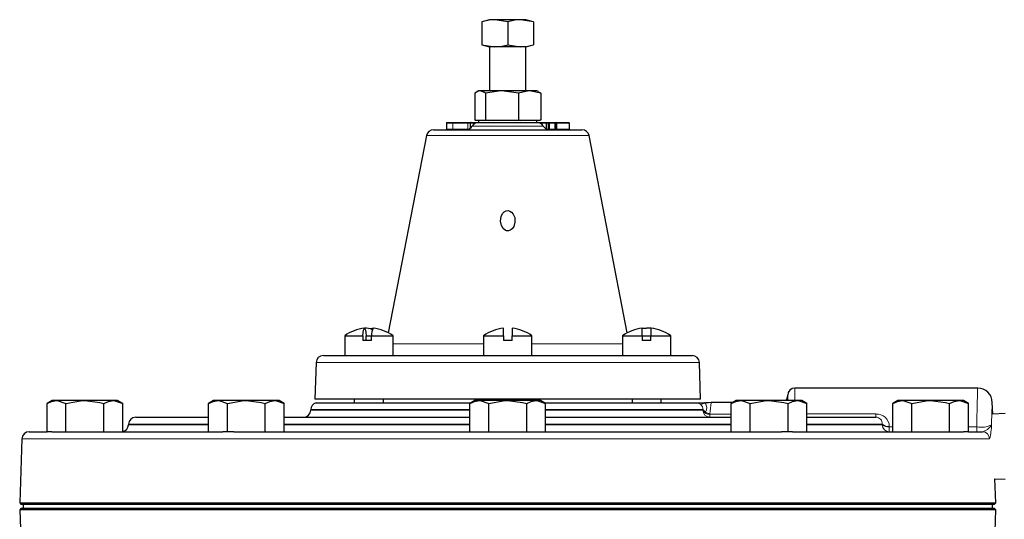
# Model space of a CAD drawing. Units: inches. Extents: x 0.5 to 30.5, y 0.5 to 21.
# Drawn here: x 23.9 to 28.1, y 8.9 to 11.1 of the extents above; entities that cross this region are included whole.
import ezdxf

# ---------------------------------------------------------------- set-up
doc = ezdxf.new("R2010")
doc.units = ezdxf.units.IN
doc.header["$MEASUREMENT"] = 0
doc.linetypes.add('SLD-Solid', pattern=[0])

msp = doc.modelspace()

# ---------------------------------------------------------------- linework, layer by layer
at = {"color": 7, "linetype": 'SLD-Solid', "lineweight": 30}
for p, q in [((25.8986, 11.0697), (25.8663, 11.061)), ((25.8663, 11.061), (25.8663, 10.9614)), ((25.9215, 11.0697), (25.8986, 11.0697)), ((25.9768, 11.061), (25.9215, 11.0697)), ((26.032, 11.0697), (25.9215, 11.0697)), ((25.9768, 11.061), (25.9768, 10.9614)), ((26.0873, 11.061), (26.032, 11.0697)), ((26.0549, 11.0697), (26.032, 11.0697)), ((26.0873, 11.061), (26.0549, 11.0697)), ((26.0873, 11.061), (26.0873, 10.9614)), ((25.8663, 10.9614), (25.8986, 10.9527)), ((25.8663, 10.9614), (25.9215, 10.9527)), ((25.8986, 10.9527), (25.8986, 10.765)), ((25.9215, 10.9527), (25.8986, 10.9527)), ((26.032, 10.9527), (25.9215, 10.9527)), ((25.9768, 10.9614), (26.032, 10.9527)), ((26.0549, 10.9527), (26.032, 10.9527)), ((26.0549, 10.9527), (26.0873, 10.9614)), ((26.0549, 10.765), (26.0549, 10.9527)), ((25.8518, 10.765), (25.8449, 10.761)), ((25.8583, 10.765), (25.8518, 10.765)), ((25.9521, 10.765), (25.8583, 10.765)), ((26.0229, 10.7539), (25.9521, 10.765)), ((26.0706, 10.765), (25.9521, 10.765)), ((26.1183, 10.7539), (26.0706, 10.765)), ((26.1018, 10.765), (26.0706, 10.765)), ((26.1087, 10.761), (26.1018, 10.765)), ((25.8353, 10.7539), (25.8353, 10.6397)), ((25.8814, 10.7539), (25.8814, 10.6397)), ((26.0229, 10.7539), (26.0229, 10.6397)), ((26.1183, 10.7539), (26.1183, 10.6397)), ((25.8353, 10.6397), (25.839, 10.6365)), ((25.8776, 10.6365), (25.8814, 10.6397)), ((25.8814, 10.6397), (25.8928, 10.6365)), ((26.0114, 10.6365), (26.0229, 10.6397)), ((26.0229, 10.6397), (26.0306, 10.6365)), ((26.1105, 10.6365), (26.1183, 10.6397)), ((26.1183, 10.6397), (26.1145, 10.6365)), ((25.6586, 10.5973), (26.2949, 10.5973)), ((25.7135, 10.626), (25.7135, 10.5998)), ((25.7161, 10.6285), (25.743, 10.6285)), ((25.7274, 10.5973), (25.7274, 10.5973)), ((25.8052, 10.626), (25.7419, 10.626)), ((25.7419, 10.5998), (25.8052, 10.5998)), ((25.743, 10.6285), (25.803, 10.6285)), ((25.8001, 10.6285), (25.8001, 10.6285)), ((25.803, 10.6285), (25.8152, 10.6285)), ((25.8177, 10.6046), (25.8177, 10.626)), ((25.8195, 10.6285), (25.863, 10.6285)), ((25.8583, 10.6365), (25.839, 10.6365)), ((25.8515, 10.6285), (26.102, 10.6285)), ((25.8518, 10.6365), (25.8518, 10.6285)), ((25.8776, 10.6365), (25.8583, 10.6365)), ((25.8928, 10.6365), (25.8776, 10.6365)), ((25.9521, 10.6365), (25.8928, 10.6365)), ((26.0114, 10.6365), (25.9521, 10.6365)), ((26.0306, 10.6365), (26.0114, 10.6365)), ((26.0706, 10.6365), (26.0306, 10.6365)), ((26.1105, 10.6365), (26.0706, 10.6365)), ((26.0779, 10.5973), (26.0849, 10.5973)), ((26.0998, 10.6285), (26.1082, 10.6285)), ((26.1018, 10.6285), (26.1018, 10.6365)), ((26.1082, 10.6285), (26.1399, 10.6285)), ((26.1094, 10.5973), (26.1094, 10.5973)), ((26.1145, 10.6365), (26.1105, 10.6365)), ((26.1401, 10.6285), (26.1529, 10.6285)), ((26.1507, 10.626), (26.1421, 10.626)), ((26.1424, 10.6003), (26.1424, 10.626)), ((26.1507, 10.626), (26.1507, 10.5998)), ((26.1532, 10.6285), (26.1552, 10.6285)), ((26.1552, 10.6285), (26.1809, 10.6285)), ((26.1786, 10.626), (26.1556, 10.626)), ((26.1563, 10.6285), (26.1647, 10.6285)), ((26.1786, 10.6285), (26.1786, 10.6285)), ((26.1809, 10.6285), (26.185, 10.6285)), ((26.185, 10.6285), (26.2384, 10.6285)), ((26.1875, 10.5998), (26.1875, 10.626)), ((26.2409, 10.5998), (26.2409, 10.626)), ((25.6282, 10.5722), (25.4644, 9.7263)), ((26.4891, 9.7263), (26.3254, 10.5722)), ((25.2779, 9.7135), (25.2779, 9.6285)), ((25.2779, 9.7135), (25.3551, 9.7135)), ((25.3551, 9.7135), (25.3551, 9.6925)), ((25.3703, 9.7135), (25.3925, 9.7135)), ((25.3703, 9.6925), (25.3703, 9.7135)), ((25.3925, 9.6925), (25.3925, 9.7135)), ((25.3925, 9.7135), (25.4849, 9.7135)), ((25.4849, 9.6285), (25.4849, 9.7135)), ((25.8733, 9.7135), (25.8733, 9.6285)), ((25.8733, 9.7135), (25.958, 9.7135)), ((25.958, 9.7135), (25.958, 9.746)), ((25.958, 9.7135), (25.958, 9.6925)), ((25.9955, 9.746), (25.9955, 9.7135)), ((25.9955, 9.6925), (25.9955, 9.7135)), ((25.9955, 9.7135), (26.0803, 9.7135)), ((26.0803, 9.6285), (26.0803, 9.7135)), ((26.4687, 9.7135), (26.4687, 9.6285)), ((26.4687, 9.7135), (26.5534, 9.7135)), ((26.5534, 9.7135), (26.5534, 9.746)), ((26.5534, 9.7135), (26.5534, 9.6925)), ((26.5534, 9.7135), (26.5909, 9.7135)), ((26.5909, 9.746), (26.5909, 9.7135)), ((26.5909, 9.6925), (26.5909, 9.7135)), ((26.5909, 9.7135), (26.6757, 9.7135)), ((26.6757, 9.6285), (26.6757, 9.7135)), ((25.3925, 9.6925), (25.3551, 9.6925)), ((25.9955, 9.6925), (25.958, 9.6925)), ((26.5909, 9.6925), (26.5534, 9.6925)), ((25.1862, 9.6285), (25.287, 9.6285)), ((25.287, 9.6285), (25.2974, 9.6285)), ((25.2974, 9.6285), (25.9664, 9.6285)), ((25.9664, 9.6285), (25.9871, 9.6285)), ((25.9871, 9.6285), (26.6562, 9.6285)), ((26.6562, 9.6285), (26.6665, 9.6285)), ((26.6665, 9.6285), (26.7673, 9.6285)), ((25.1552, 9.5986), (25.1498, 9.4418)), ((26.8038, 9.4418), (26.7983, 9.5986)), ((27.177, 9.4355), (27.177, 9.458)), ((27.9916, 9.489), (27.208, 9.489)), ((24.0233, 9.4355), (24.0016, 9.423)), ((24.0016, 9.3015), (24.0016, 9.423)), ((24.0421, 9.4355), (24.0233, 9.4355)), ((24.1638, 9.4355), (24.0421, 9.4355)), ((24.0827, 9.3015), (24.0827, 9.423)), ((24.2855, 9.4355), (24.1638, 9.4355)), ((24.2449, 9.3015), (24.2449, 9.423)), ((24.3043, 9.4355), (24.2855, 9.4355)), ((24.326, 9.423), (24.3043, 9.4355)), ((24.326, 9.3015), (24.326, 9.423)), ((24.7158, 9.4355), (24.6941, 9.423)), ((24.6941, 9.3015), (24.6941, 9.423)), ((24.7346, 9.4355), (24.7158, 9.4355)), ((24.8563, 9.4355), (24.7346, 9.4355)), ((24.7752, 9.3015), (24.7752, 9.423)), ((24.978, 9.4355), (24.8563, 9.4355)), ((24.9374, 9.3015), (24.9374, 9.423)), ((24.9968, 9.4355), (24.978, 9.4355)), ((25.0185, 9.423), (24.9968, 9.4355)), ((25.0185, 9.3015), (25.0185, 9.423)), ((26.8038, 9.441), (25.1497, 9.441)), ((25.1551, 9.4255), (25.8189, 9.4255)), ((25.3189, 9.441), (25.3189, 9.4255)), ((25.4439, 9.4255), (25.4439, 9.441)), ((25.8363, 9.4355), (25.8145, 9.423)), ((25.8145, 9.3015), (25.8145, 9.423)), ((25.8551, 9.4355), (25.8363, 9.4355)), ((25.9768, 9.4355), (25.8551, 9.4355)), ((25.8956, 9.3015), (25.8956, 9.423)), ((25.9143, 9.441), (25.9143, 9.4355)), ((26.0984, 9.4355), (25.9768, 9.4355)), ((26.0393, 9.4355), (26.0393, 9.441)), ((26.0579, 9.3015), (26.0579, 9.423)), ((26.1173, 9.4355), (26.0984, 9.4355)), ((26.139, 9.423), (26.1173, 9.4355)), ((26.1346, 9.4255), (26.7904, 9.4255)), ((26.139, 9.3015), (26.139, 9.423)), ((26.5097, 9.441), (26.5097, 9.4255)), ((26.6347, 9.4255), (26.6347, 9.441)), ((26.7901, 9.4255), (26.8187, 9.4255)), ((26.8187, 9.4255), (26.8205, 9.4255)), ((26.8208, 9.4255), (26.8226, 9.4255)), ((26.8226, 9.4255), (26.827, 9.4255)), ((26.827, 9.4255), (26.827, 9.4255)), ((26.9411, 9.4265), (26.8488, 9.4265)), ((26.9567, 9.4355), (26.935, 9.423)), ((26.935, 9.3015), (26.935, 9.423)), ((26.9756, 9.4355), (26.9567, 9.4355)), ((27.0972, 9.4355), (26.9756, 9.4355)), ((27.0161, 9.3015), (27.0161, 9.423)), ((27.2189, 9.4355), (27.0972, 9.4355)), ((27.1783, 9.3015), (27.1783, 9.423)), ((27.2377, 9.4355), (27.2189, 9.4355)), ((27.2595, 9.423), (27.2377, 9.4355)), ((27.2595, 9.3015), (27.2595, 9.423)), ((27.6492, 9.4355), (27.6275, 9.423)), ((27.6275, 9.3015), (27.6275, 9.423)), ((27.668, 9.4355), (27.6492, 9.4355)), ((27.7897, 9.4355), (27.668, 9.4355)), ((27.7086, 9.3015), (27.7086, 9.423)), ((27.9114, 9.4355), (27.7897, 9.4355)), ((27.8708, 9.3015), (27.8708, 9.423)), ((27.9302, 9.4355), (27.9114, 9.4355)), ((27.952, 9.423), (27.9302, 9.4355)), ((27.952, 9.3015), (27.952, 9.423)), ((28.0559, 9.3776), (28.0541, 9.4277)), ((25.132, 9.3966), (25.1319, 9.3939)), ((28.1095, 9.3795), (28.0559, 9.3776)), ((24.3507, 9.3341), (24.3506, 9.3314)), ((24.3817, 9.364), (24.6941, 9.364)), ((25.0185, 9.364), (25.8145, 9.364)), ((26.139, 9.364), (26.935, 9.364)), ((27.2595, 9.364), (27.5546, 9.364)), ((23.925, 9.3015), (24.0016, 9.3015)), ((24.0226, 9.3015), (24.0016, 9.3015)), ((24.0226, 9.3015), (24.7557, 9.3015)), ((24.7752, 9.3015), (24.7557, 9.3015)), ((24.8027, 9.3015), (24.7752, 9.3015)), ((24.8027, 9.3015), (27.1509, 9.3015)), ((27.1783, 9.3015), (27.1509, 9.3015)), ((27.1979, 9.3015), (27.1783, 9.3015)), ((27.1979, 9.3015), (27.9309, 9.3015)), ((27.952, 9.3015), (27.9309, 9.3015)), ((27.952, 9.3015), (28.0118, 9.3015)), ((23.894, 9.2716), (23.8844, 8.9965)), ((28.0692, 8.9965), (28.0655, 9.1001)), ((28.0655, 9.1001), (28.1095, 9.0985)), ((23.8844, 8.9965), (23.8914, 8.989)), ((23.8844, 8.9965), (25.9768, 8.9965)), ((25.9768, 8.9965), (28.0692, 8.9965)), ((28.0622, 8.989), (28.0692, 8.9965)), ((23.8914, 8.9735), (23.8844, 8.966)), ((23.8844, 8.966), (23.8886, 8.8447)), ((25.9768, 8.966), (23.8844, 8.966)), ((28.0622, 8.989), (23.8914, 8.989)), ((23.8914, 8.9735), (28.0622, 8.9735)), ((23.8988, 8.989), (23.8988, 8.9735)), ((28.0692, 8.966), (25.9768, 8.966)), ((28.0548, 8.9735), (28.0548, 8.989)), ((28.0606, 8.7213), (28.0692, 8.966)), ((28.0692, 8.966), (28.0622, 8.9735))]:
    msp.add_line(p, q, dxfattribs=at)
at = {"color": 8, "linetype": 'SLD-Solid', "lineweight": 0}
for p, q in [((25.7419, 10.5998), (25.7135, 10.5998)), ((25.7419, 10.626), (25.7137, 10.626)), ((25.7419, 10.626), (25.7419, 10.5998)), ((25.7419, 10.626), (25.7419, 10.626)), ((25.7419, 10.5998), (25.7419, 10.626)), ((25.7419, 10.5998), (25.7419, 10.5998)), ((25.8052, 10.5998), (25.8052, 10.626)), ((25.8052, 10.626), (25.8052, 10.626)), ((25.8052, 10.626), (25.8052, 10.5998)), ((25.8174, 10.626), (25.8052, 10.626)), ((25.8052, 10.5998), (25.8052, 10.5998)), ((25.8052, 10.5998), (25.8099, 10.5998)), ((25.8174, 10.6044), (25.8174, 10.626)), ((25.8174, 10.626), (25.8177, 10.626)), ((25.8394, 10.626), (25.8177, 10.626)), ((25.8246, 10.6129), (25.9768, 10.6129)), ((25.9768, 10.6129), (26.1289, 10.6129)), ((26.1414, 10.626), (26.1135, 10.626)), ((26.1414, 10.6008), (26.1414, 10.626)), ((26.1424, 10.626), (26.1414, 10.626)), ((26.1437, 10.5998), (26.1507, 10.5998)), ((26.1509, 10.626), (26.1507, 10.626)), ((26.1509, 10.5998), (26.1507, 10.5998)), ((26.1529, 10.626), (26.1509, 10.626)), ((26.1509, 10.626), (26.1509, 10.5998)), ((26.1509, 10.5998), (26.1529, 10.5998)), ((26.1556, 10.626), (26.1529, 10.626)), ((26.1529, 10.5998), (26.1529, 10.626)), ((26.1556, 10.5998), (26.1529, 10.5998)), ((26.1556, 10.626), (26.1556, 10.5998)), ((26.1556, 10.5998), (26.1786, 10.5998)), ((26.1786, 10.5998), (26.1786, 10.626)), ((26.1819, 10.626), (26.1786, 10.626)), ((26.1819, 10.5998), (26.1786, 10.5998)), ((26.1819, 10.626), (26.1819, 10.5998)), ((26.186, 10.626), (26.1819, 10.626)), ((26.1819, 10.5998), (26.186, 10.5998)), ((26.186, 10.5998), (26.186, 10.626)), ((26.1875, 10.626), (26.186, 10.626)), ((26.1875, 10.5998), (26.186, 10.5998)), ((26.2394, 10.626), (26.1875, 10.626)), ((26.1877, 10.5998), (26.2394, 10.5998)), ((26.2394, 10.5998), (26.2394, 10.626)), ((26.2409, 10.626), (26.2394, 10.626)), ((26.2409, 10.5998), (26.2394, 10.5998)), ((26.3254, 10.5722), (25.6282, 10.5722)), ((25.4849, 9.6791), (25.8733, 9.6791)), ((26.0803, 9.6791), (26.4687, 9.6791)), ((26.7983, 9.5986), (25.1552, 9.5986)), ((27.208, 9.489), (27.208, 9.4355)), ((25.1498, 9.4418), (26.8038, 9.4418)), ((25.1319, 9.3939), (25.8145, 9.3939)), ((25.8145, 9.3966), (25.132, 9.3966)), ((26.8132, 9.3966), (26.139, 9.3966)), ((26.139, 9.3939), (26.813, 9.3939)), ((26.813, 9.3939), (26.8132, 9.3966)), ((26.8439, 9.3786), (26.8437, 9.3764)), ((26.8437, 9.3764), (26.935, 9.3764)), ((26.8437, 9.3764), (26.8437, 9.364)), ((27.2595, 9.3778), (27.5546, 9.3778)), ((27.5546, 9.364), (27.5546, 9.3778)), ((24.3506, 9.3314), (24.6941, 9.3314)), ((24.6941, 9.3341), (24.3507, 9.3341)), ((25.8145, 9.3341), (25.0185, 9.3341)), ((25.0185, 9.3314), (25.8145, 9.3314)), ((26.935, 9.3341), (26.139, 9.3341)), ((26.139, 9.3314), (26.935, 9.3314)), ((27.582, 9.3341), (27.2595, 9.3341)), ((27.2595, 9.3314), (27.582, 9.3314)), ((27.582, 9.3314), (27.582, 9.3341)), ((27.6126, 9.3246), (27.6126, 9.3222)), ((27.6126, 9.3015), (27.6126, 9.3222)), ((27.6126, 9.3222), (27.6275, 9.3222)), ((27.952, 9.3222), (27.9882, 9.3222)), ((27.9882, 9.3015), (27.9882, 9.3222)), ((28.0425, 9.2716), (23.894, 9.2716))]:
    msp.add_line(p, q, dxfattribs=at)
at = {"color": 7, "linetype": 'SLD-Solid', "lineweight": 30, "flags": 128}
for points in [[(25.9215, 11.0697), (25.8968, 11.0677), (25.8663, 11.061)], [(26.032, 11.0697), (26.0073, 11.0677), (25.9768, 11.061)], [(25.9215, 10.9527), (25.9463, 10.9547), (25.9768, 10.9614)], [(26.032, 10.9527), (26.0568, 10.9547), (26.0873, 10.9614)], [(25.8583, 10.765), (25.8532, 10.7644), (25.8353, 10.7539)], [(25.8814, 10.7539), (25.877, 10.7575), (25.8583, 10.765)], [(25.9521, 10.765), (25.9471, 10.765), (25.8814, 10.7539)], [(26.0706, 10.765), (26.0672, 10.765), (26.0229, 10.7539)], [(26.1085, 10.7597), (26.1139, 10.7575), (26.1183, 10.7539)], [(25.9797, 10.1638), (25.9721, 10.1641), (25.965, 10.167), (25.9572, 10.1735), (25.9498, 10.1859), (25.9456, 10.2049), (25.9479, 10.2246), (25.9541, 10.2374), (25.9616, 10.2452), (25.9695, 10.2493), (25.9783, 10.2504), (25.9861, 10.2485), (25.993, 10.2444), (26.0006, 10.2356), (26.0065, 10.2213), (26.0077, 10.2015), (26.0022, 10.1824), (25.9951, 10.1721), (25.9875, 10.1664), (25.9797, 10.1638)], [(25.3551, 9.7135), (25.3568, 9.7275), (25.3587, 9.7377), (25.3607, 9.7439), (25.3627, 9.746), (25.3647, 9.7439), (25.3667, 9.7377), (25.3685, 9.7275), (25.3703, 9.7135)], [(25.3814, 9.7444), (25.3961, 9.746), (25.3996, 9.7459)], [(26.5534, 9.7456), (26.5651, 9.746), (26.5722, 9.7459)], [(24.0016, 9.423), (24.0214, 9.4321), (24.0421, 9.4355)], [(24.0421, 9.4355), (24.045, 9.4354), (24.0827, 9.423)], [(24.0827, 9.423), (24.1444, 9.4347), (24.1638, 9.4355)], [(24.1638, 9.4355), (24.2277, 9.4275), (24.2449, 9.423)], [(24.2449, 9.423), (24.2648, 9.4321), (24.2855, 9.4355)], [(24.2855, 9.4355), (24.2884, 9.4354), (24.326, 9.423)], [(24.6941, 9.423), (24.7139, 9.4321), (24.7346, 9.4355)], [(24.7346, 9.4355), (24.7375, 9.4354), (24.7752, 9.423)], [(24.7752, 9.423), (24.8369, 9.4347), (24.8563, 9.4355)], [(24.8563, 9.4355), (24.9202, 9.4275), (24.9374, 9.423)], [(24.9374, 9.423), (24.9573, 9.4321), (24.978, 9.4355)], [(24.978, 9.4355), (24.9809, 9.4354), (25.0185, 9.423)], [(25.8145, 9.423), (25.8344, 9.4321), (25.8551, 9.4355)], [(25.8551, 9.4355), (25.858, 9.4354), (25.8956, 9.423)], [(25.8956, 9.423), (25.9573, 9.4347), (25.9768, 9.4355)], [(25.9768, 9.4355), (26.0406, 9.4275), (26.0579, 9.423)], [(26.0579, 9.423), (26.0778, 9.4321), (26.0984, 9.4355)], [(26.0984, 9.4355), (26.1013, 9.4354), (26.139, 9.423)], [(26.8488, 9.4265), (26.8376, 9.4256), (26.827, 9.4255)], [(26.935, 9.423), (26.9549, 9.4321), (26.9756, 9.4355)], [(26.9756, 9.4355), (26.9784, 9.4354), (27.0161, 9.423)], [(27.0161, 9.423), (27.0778, 9.4347), (27.0972, 9.4355)], [(27.0972, 9.4355), (27.1611, 9.4275), (27.1783, 9.423)], [(27.1783, 9.423), (27.1982, 9.4321), (27.2189, 9.4355)], [(27.2189, 9.4355), (27.2218, 9.4354), (27.2595, 9.423)], [(27.6275, 9.423), (27.6474, 9.4321), (27.668, 9.4355)], [(27.668, 9.4355), (27.6709, 9.4354), (27.7086, 9.423)], [(27.7086, 9.423), (27.7703, 9.4347), (27.7897, 9.4355)], [(27.7897, 9.4355), (27.8536, 9.4275), (27.8708, 9.423)], [(27.8708, 9.423), (27.8907, 9.4321), (27.9114, 9.4355)], [(27.9114, 9.4355), (27.9143, 9.4354), (27.952, 9.423)]]:
    msp.add_lwpolyline(points, dxfattribs=at)
at = {"color": 8, "linetype": 'SLD-Solid', "lineweight": 0, "flags": 128}
for points in [[(27.9882, 9.3222), (27.9883, 9.364), (27.9888, 9.3981), (27.9895, 9.4286), (27.9902, 9.453), (27.9909, 9.4718), (27.9914, 9.4837), (27.9916, 9.4889), (27.9916, 9.4884)], [(26.7902, 9.4256), (26.7965, 9.4232), (26.8039, 9.4181)], [(26.8039, 9.4181), (26.8116, 9.422), (26.8187, 9.4255)], [(28.054, 9.4277), (28.0541, 9.4286), (28.0533, 9.4158), (28.0518, 9.3834), (28.0506, 9.3349), (28.0506, 9.3314)], [(26.8439, 9.3786), (26.8332, 9.381), (26.8239, 9.3858)], [(28.0118, 9.3015), (28.0197, 9.3038), (28.033, 9.312), (28.0467, 9.3237), (28.0503, 9.3305), (28.0505, 9.3313), (28.0506, 9.3314)]]:
    msp.add_lwpolyline(points, dxfattribs=at)
at = {"color": 7, "linetype": 'SLD-Solid', "lineweight": 30}
for centre, radius, start, end in [((25.6586, 10.5663), 0.031, 90, 169.0459), ((25.711, 10.5998), 0.0025, 270.0232, 0.7733), ((25.716, 10.626), 0.0025, 89.9751, 180.7743), ((25.7441, 10.6265), 0.00228, 118.2015, 192.5188), ((25.7977, 10.6283), 0.031, 270, 330.2664), ((25.8079, 10.5998), 0.0027, 179.6535, 212.5553), ((25.8152, 10.626), 0.0025, 0, 90), ((25.8195, 10.626), 0.0025, 90, 148.496), ((25.8515, 10.5975), 0.031, 90, 150.2664), ((26.102, 10.5975), 0.031, 29.7336, 90), ((26.1559, 10.6283), 0.031, 209.7336, 270), ((26.1399, 10.626), 0.0025, 0, 90), ((26.1482, 10.5998), 0.0025, 310.2894, 0), ((26.1532, 10.626), 0.0025, 90, 180), ((26.185, 10.626), 0.0025, 0, 90), ((26.19, 10.5998), 0.0025, 180, 270), ((26.2384, 10.626), 0.0025, 0, 90), ((26.2434, 10.5998), 0.0025, 180, 270), ((26.2949, 10.5663), 0.031, 10.9541, 90), ((25.3814, 9.5704), 0.1766, 96.1105, 125.8706), ((25.3666, 9.6757), 0.0704, 64.8194, 92.8167), ((25.4429, 9.7188), 0.0506, 147.4542, 185.9495), ((25.3814, 9.5704), 0.1766, 54.1294, 83.8895), ((25.9768, 9.5704), 0.1766, 96.0935, 125.8706), ((25.9768, 9.5704), 0.1766, 54.1294, 83.9065), ((26.5722, 9.5704), 0.1766, 96.0935, 125.8706), ((26.5792, 9.5952), 0.1508, 85.5642, 99.8659), ((26.5722, 9.5704), 0.1766, 54.1294, 83.9065), ((25.1862, 9.5975), 0.031, 90, 178), ((26.7673, 9.5975), 0.031, 2, 90), ((27.146, 9.4575), 0.031, 314.7913, 0), ((27.208, 9.458), 0.031, 90, 180), ((27.9925, 9.427), 0.0616, 0.6484, 90.7864), ((25.163, 9.3955), 0.031, 104.5926, 178), ((25.1807, 9.4408), 0.031, 178, 179.5379), ((26.7728, 9.4408), 0.031, 0.4621, 2), ((26.8157, 9.3795), 0.0463, 80.7304, 83.6498), ((25.1009, 9.395), 0.031, 270, 358), ((24.3196, 9.3325), 0.031, 281.9199, 358), ((24.3817, 9.333), 0.031, 90, 178), ((23.925, 9.2705), 0.031, 90, 178)]:
    msp.add_arc(centre, radius, start, end, dxfattribs=at)
at = {"color": 8, "linetype": 'SLD-Solid', "lineweight": 0}
for centre, radius, start, end in [((25.7396, 10.5993), 0.00228, 298.2015, 12.5188), ((25.7397, 10.5993), 0.00232, 300.6932, 12.7009), ((25.7442, 10.6265), 0.00232, 120.6932, 192.7009), ((25.8028, 10.6261), 0.00237, 356.8151, 86.4141), ((25.8028, 10.6261), 0.00238, 357.0026, 86.6503), ((25.8079, 10.5998), 0.00269, 179.6731, 212.6485), ((25.8151, 10.6261), 0.00238, 357.0026, 86.6503), ((25.8199, 10.6264), 0.00219, 100.8103, 183.828), ((26.1083, 10.6271), 0.00139, 92.4283, 137.1198), ((26.1083, 10.6272), 0.00131, 92.9236, 138.9968), ((26.1393, 10.6264), 0.0022, 350.0071, 73.8219), ((26.1483, 10.5997), 0.00259, 312.006, 0.6219), ((26.1533, 10.6261), 0.0024, 92.8173, 182.5642), ((26.1504, 10.5997), 0.00253, 301.0047, 1.1439), ((26.1553, 10.6261), 0.0024, 92.8173, 182.5642), ((26.1516, 10.6266), 0.00409, 351.4629, 27.5468), ((26.1596, 10.5992), 0.00409, 171.4629, 207.5468), ((26.1763, 10.5996), 0.00238, 273.4227, 3.0556), ((26.181, 10.6261), 0.00238, 93.4227, 183.0556), ((26.1796, 10.6265), 0.00235, 347.2328, 57.6678), ((26.1842, 10.5992), 0.00235, 167.2328, 237.6678), ((26.1837, 10.6265), 0.00235, 347.2328, 57.6678), ((26.1883, 10.5992), 0.00235, 167.2328, 237.6678), ((26.2372, 10.6265), 0.00235, 347.2327, 57.6643), ((26.2417, 10.5992), 0.00235, 167.2327, 237.6643), ((26.7857, 9.3975), 0.0276, 358.223, 48.6087), ((26.7951, 9.4047), 0.0345, 326.6097, 37.0583), ((28.3756, 9.246), 1.5375, 173.257, 175.0532), ((26.8438, 9.3948), 0.0308, 181.6939, 269.718), ((26.8412, 9.4078), 0.0314, 206.0991, 274.4799), ((27.2007, 9.7669), 0.536, 223.7009, 225.3273), ((27.5585, 9.3238), 0.0541, 0.7792, 94.1337), ((27.5553, 9.3371), 0.0269, 353.5813, 91.4335), ((27.6081, 9.3639), 0.0396, 228.8351, 276.5626), ((27.6128, 9.3323), 0.0308, 181.6144, 269.6438), ((27.608, 9.3622), 0.0403, 229.8487, 276.5524), ((28.006, 9.4174), 0.0968, 259.437, 297.4137), ((27.8281, 9.3308), 0.2224, 344.5654, 0.1654), ((28.0117, 9.2707), 0.0309, 1.7551, 89.7749)]:
    msp.add_arc(centre, radius, start, end, dxfattribs=at)

doc.saveas('drawing.dxf')
